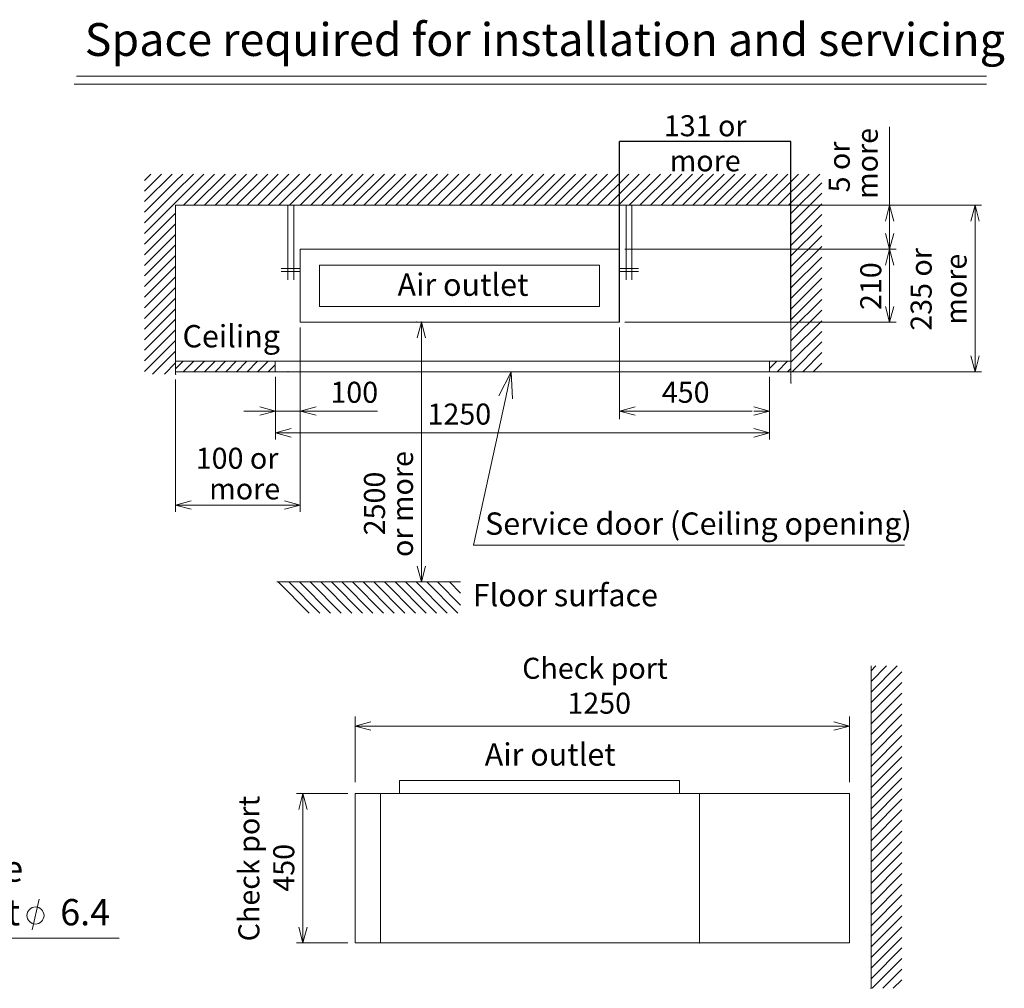
# Model space of a CAD drawing. Units: millimetres. Extents: x 487 to 794, y -42 to 152.
# Drawn here: x 714 to 789, y 78 to 152 of the extents above; entities that cross this region are included whole.
import ezdxf

# ---------------------------------------------------------------- set-up
doc = ezdxf.new("R2010")
doc.units = ezdxf.units.MM
doc.header["$PDSIZE"] = -1
doc.layers.add('SLD-0', color=179, linetype='Continuous')
doc.styles.add('SLDTEXTSTYLE0', font='TXT', dxfattribs={"width": 0.638186})
doc.styles.add('SLDTEXTSTYLE1', font='TXT', dxfattribs={"width": 0.605})
doc.dimstyles.new('SLDDIMSTYLE2', dxfattribs={"dimtxt": 1.6, "dimasz": 3.302, "dimexe": 0, "dimexo": 0.0625, "dimgap": 0.4, "dimtad": 1, "dimdec": 0, "dimlfac": 10, "dimrnd": 1e-09, "dimzin": 12, "dimdsep": 46, "dimtxsty": 'SLDTEXTSTYLE0', "dimblk1": 'NONE', "dimblk2": 'NONE', "dimsah": 1, "dimcen": 0.09, "dimadec": 0, "dimazin": 3, "dimtfac": 1, "dimtdec": 1, "dimtofl": 0, "dimtmove": 0, "dimatfit": 3, "dimldrblk": 'NONE', "dimfxl": 1, "dimfrac": 2, "dimtolj": 1, "dimtzin": 12, "dimarcsym": 0})

# ---------------------------------------------------------------- blocks, each defined once
blk = doc.blocks.new('_OPEN30')
at = {"layer": 'SLD-0', "color": 7, "linetype": 'Continuous', "lineweight": 0}
for p, q in [((-10, 2.68), (0, 0)), ((0, 0), (-10, -2.68)), ((0, 0), (-10, 0))]:
    blk.add_line(p, q, dxfattribs=at)
blk = doc.blocks.new('_D_27')
at = {"layer": 'Defpoints', "color": 0, "linetype": 'Continuous'}
for p in [(759.998, 142.565), (759.998, 128.818), (773.058, 128.818)]:
    blk.add_point(p, dxfattribs=at)
at = {"layer": 'SLD-0', "color": 0, "linetype": 'Continuous', "lineweight": -2}
for p, q in [((759.998, 128.88), (759.998, 142.565)), ((773.058, 142.565), (759.998, 142.565)), ((773.058, 128.88), (773.058, 142.565))]:
    blk.add_line(p, q, dxfattribs=at)
at = {"layer": 'SLD-0', "color": 0, "linetype": 'Continuous', "lineweight": 0, "insert": (766.528, 144.565), "char_height": 1.6, "attachment_point": 2, "style": 'SLDTEXTSTYLE0'}
blk.add_mtext('\\A1;131 or more', dxfattribs=at)
blk = doc.blocks.new('_NONE')
blk = doc.blocks.new('SW_NOTE_0')
at = {"layer": 'SLD-0', "color": 0, "char_height": 1.6, "attachment_point": 2, "style": 'SLDTEXTSTYLE1'}
for s, insert in [('100 or', (3.05, 2.063)), ('more', (3.629, -0.267))]:
    blk.add_mtext(s, dxfattribs=dict(at, insert=insert))
blk = doc.blocks.new('SW_NOTE_1')
at = {"layer": 'SLD-0', "color": 0, "char_height": 1.6, "attachment_point": 2, "rotation": 90, "style": 'SLDTEXTSTYLE0'}
for s, insert in [('or more', (0.062, 2.49)), ('2500', (-2.063, 2.532))]:
    blk.add_mtext(s, dxfattribs=dict(at, insert=insert))
blk = doc.blocks.new('SW_NOTE_2')
at = {"layer": 'SLD-0', "color": 0, "char_height": 1.6, "attachment_point": 2, "rotation": 90, "style": 'SLDTEXTSTYLE0'}
for s, insert in [('more', (0.062, 2.22)), ('5 or', (-2.063, 1.951))]:
    blk.add_mtext(s, dxfattribs=dict(at, insert=insert))
blk = doc.blocks.new('SW_NOTE_5')
at = {"layer": 'SLD-0', "color": 0, "char_height": 1.6, "attachment_point": 2, "rotation": 90, "style": 'SLDTEXTSTYLE0'}
for s, insert in [('235 or', (-2.063, 3.217)), ('more', (0.593, 3.231))]:
    blk.add_mtext(s, dxfattribs=dict(at, insert=insert))
blk = doc.blocks.new('SW_NOTE_6')
at = {"layer": 'SLD-0', "color": 0, "char_height": 1.6, "attachment_point": 2, "rotation": 90, "style": 'SLDTEXTSTYLE0'}
for s, insert in [('Check port', (-2.063, 5.512)), ('450', (0.593, 5.568))]:
    blk.add_mtext(s, dxfattribs=dict(at, insert=insert))
blk = doc.blocks.new('SW_NOTE_7')
at = {"layer": 'SLD-0', "color": 0, "char_height": 1.6, "attachment_point": 2, "style": 'SLDTEXTSTYLE0'}
for s, insert in [('Check port', (5.512, 2.063)), ('1250', (5.834, -0.593))]:
    blk.add_mtext(s, dxfattribs=dict(at, insert=insert))
blk = doc.blocks.new('SW_NOTE_13')
at = {"layer": 'SLD-0', "color": 0, "char_height": 2, "attachment_point": 1, "style": 'SLDTEXTSTYLE1'}
for s, insert in [('Refrigerant pipe', (0, 2.578)), ('connecting port     6.4', (0, -0.742)), ('(Liquid side)', (0, -4.062))]:
    blk.add_mtext(s, dxfattribs=dict(at, insert=insert))

msp = doc.modelspace()

# ---------------------------------------------------------------- linework, layer by layer
at = {"layer": 'SLD-0', "color": 7, "linetype": 'Continuous', "lineweight": 0}
for p, q in [((718.495, 146.941), (787.951, 146.941)), ((718.669, 147.528), (787.951, 147.528)), ((780.562, 137.71), (780.562, 143.688)), ((724.335, 140.09), (723.852, 139.608)), ((725.143, 140.09), (723.852, 138.799)), ((725.951, 140.09), (723.852, 137.991)), ((726.212, 139.543), (723.852, 137.183)), ((726.759, 140.09), (726.212, 139.543)), ((727.568, 140.09), (726.212, 138.735)), ((728.376, 140.09), (726.212, 137.927)), ((729.184, 140.09), (726.804, 137.71)), ((729.992, 140.09), (727.612, 137.71)), ((730.8, 140.09), (728.421, 137.71)), ((731.609, 140.09), (729.229, 137.71)), ((732.417, 140.09), (730.037, 137.71)), ((733.225, 140.09), (730.845, 137.71)), ((734.033, 140.09), (731.654, 137.71)), ((734.842, 140.09), (732.462, 137.71)), ((735.65, 140.09), (733.27, 137.71)), ((736.458, 140.09), (734.078, 137.71)), ((737.266, 140.09), (734.886, 137.71)), ((738.074, 140.09), (735.695, 137.71)), ((738.883, 140.09), (736.503, 137.71)), ((739.691, 140.09), (737.311, 137.71)), ((740.499, 140.09), (738.119, 137.71)), ((741.307, 140.09), (738.928, 137.71)), ((742.116, 140.09), (739.736, 137.71)), ((742.924, 140.09), (740.544, 137.71)), ((743.732, 140.09), (741.352, 137.71)), ((744.54, 140.09), (742.16, 137.71)), ((745.348, 140.09), (742.969, 137.71)), ((746.157, 140.09), (743.777, 137.71)), ((746.965, 140.09), (744.585, 137.71)), ((747.773, 140.09), (745.393, 137.71)), ((748.581, 140.09), (746.202, 137.71)), ((749.39, 140.09), (747.01, 137.71)), ((750.198, 140.09), (747.818, 137.71)), ((751.006, 140.09), (748.626, 137.71)), ((751.814, 140.09), (749.435, 137.71)), ((752.622, 140.09), (750.243, 137.71)), ((753.431, 140.09), (751.051, 137.71)), ((754.239, 140.09), (751.859, 137.71)), ((755.047, 140.09), (752.667, 137.71)), ((755.855, 140.09), (753.476, 137.71)), ((756.664, 140.09), (754.284, 137.71)), ((757.472, 140.09), (755.092, 137.71)), ((758.28, 140.09), (755.9, 137.71)), ((759.088, 140.09), (756.709, 137.71)), ((759.897, 140.09), (757.517, 137.71)), ((760.705, 140.09), (758.325, 137.71)), ((761.513, 140.09), (759.133, 137.71)), ((762.321, 140.09), (759.941, 137.71)), ((763.129, 140.09), (760.75, 137.71)), ((763.938, 140.09), (761.558, 137.71)), ((764.746, 140.09), (762.366, 137.71)), ((765.554, 140.09), (763.174, 137.71)), ((766.362, 140.09), (763.983, 137.71)), ((767.171, 140.09), (764.791, 137.71)), ((767.979, 140.09), (765.599, 137.71)), ((768.787, 140.09), (766.407, 137.71)), ((769.595, 140.09), (767.215, 137.71)), ((770.403, 140.09), (768.024, 137.71)), ((771.212, 140.09), (768.832, 137.71)), ((772.02, 140.09), (769.64, 137.71)), ((772.828, 140.09), (770.448, 137.71)), ((773.636, 140.09), (771.257, 137.71)), ((774.445, 140.09), (772.065, 137.71)), ((775.253, 140.09), (772.873, 137.71)), ((775.403, 139.432), (773.058, 137.087)), ((726.212, 138.735), (723.852, 136.375)), ((726.212, 137.927), (723.852, 135.567)), ((775.403, 138.624), (773.058, 136.279)), ((726.212, 137.71), (773.058, 137.71)), ((726.212, 137.71), (726.212, 124.856)), ((734.752, 137.71), (734.752, 132.03)), ((735.202, 132.046), (735.202, 137.71)), ((760.5, 137.71), (760.5, 132.03)), ((760.9, 137.71), (787.567, 137.71)), ((760.95, 132.046), (760.95, 137.71)), ((775.403, 137.816), (773.058, 135.471)), ((773.058, 137.71), (773.058, 124.2)), ((773.458, 137.71), (781.062, 137.71)), ((780.562, 134.365), (780.562, 137.71)), ((726.212, 137.118), (723.852, 134.758)), ((775.403, 137.008), (773.058, 134.663)), ((780.562, 135.565), (780.562, 136.765)), ((787.067, 136.51), (787.067, 126.246)), ((726.212, 136.31), (723.852, 133.95)), ((775.403, 136.199), (773.058, 133.854)), ((726.212, 135.502), (723.852, 133.142)), ((775.403, 135.391), (773.058, 133.046)), ((726.212, 134.694), (723.852, 132.334)), ((735.708, 128.818), (735.708, 134.365)), ((735.708, 134.365), (759.998, 134.365)), ((759.998, 128.818), (759.998, 134.365)), ((760.398, 134.365), (781.062, 134.365)), ((760.398, 134.365), (781.062, 134.365)), ((775.403, 134.583), (773.058, 132.238)), ((726.212, 133.885), (723.852, 131.525)), ((775.403, 133.775), (773.058, 131.43)), ((726.212, 133.077), (723.852, 130.717)), ((734.25, 132.893), (735.708, 132.893)), ((734.25, 132.682), (735.691, 132.682)), ((737.156, 133.167), (758.478, 133.167)), ((737.156, 130.004), (737.156, 133.167)), ((758.478, 133.167), (758.478, 130.004)), ((759.998, 132.893), (761.455, 132.893)), ((759.998, 132.682), (761.439, 132.682)), ((775.403, 132.966), (773.058, 130.622)), ((780.562, 133.165), (780.562, 130.018)), ((726.212, 132.269), (723.852, 129.909)), ((775.403, 132.158), (773.058, 129.813)), ((726.212, 131.461), (723.852, 129.101)), ((775.403, 131.35), (773.058, 129.005)), ((726.212, 130.653), (723.852, 128.293)), ((775.403, 130.542), (773.058, 128.197)), ((726.212, 129.844), (723.852, 127.484)), ((758.478, 130.004), (737.156, 130.004)), ((775.403, 129.734), (773.058, 127.389)), ((726.212, 129.036), (723.852, 126.676)), ((775.403, 128.925), (773.058, 126.58)), ((726.212, 128.228), (723.852, 125.868)), ((735.708, 128.818), (759.998, 128.818)), ((735.708, 128.418), (735.708, 121.551)), ((735.708, 128.418), (735.708, 114.394)), ((746.853, 128.818), (743.344, 128.818)), ((744.935, 128.818), (745.421, 128.818)), ((759.998, 128.418), (759.998, 121.444)), ((759.998, 128.418), (759.998, 121.444)), ((760.398, 128.818), (781.062, 128.818)), ((726.212, 127.42), (723.852, 125.06)), ((744.921, 110.242), (744.921, 127.618)), ((775.403, 128.117), (773.058, 125.772)), ((775.403, 127.309), (773.14, 125.046)), ((726.212, 126.611), (724.457, 124.856)), ((775.403, 126.501), (773.948, 125.046)), ((726.212, 125.711), (725.357, 124.856)), ((726.212, 125.843), (734.752, 125.843)), ((726.791, 125.843), (726.212, 125.264)), ((727.6, 125.843), (726.802, 125.046)), ((728.408, 125.843), (727.611, 125.046)), ((729.216, 125.843), (728.419, 125.046)), ((730.024, 125.843), (729.227, 125.046)), ((730.833, 125.843), (730.035, 125.046)), ((731.641, 125.843), (730.843, 125.046)), ((732.449, 125.843), (731.652, 125.046)), ((733.257, 125.843), (732.46, 125.046)), ((733.257, 125.843), (732.46, 125.046)), ((733.796, 125.573), (733.268, 125.046)), ((733.796, 125.843), (733.796, 125.046)), ((734.752, 125.843), (773.058, 125.843)), ((771.419, 125.843), (771.419, 125.046)), ((771.984, 125.843), (771.419, 125.279)), ((772.792, 125.843), (771.995, 125.046)), ((773.058, 125.301), (772.803, 125.046)), ((775.403, 125.692), (774.756, 125.046)), ((726.212, 125.046), (734.752, 125.046)), ((726.212, 124.456), (726.212, 114.394)), ((767.67, 125.046), (727.611, 125.046)), ((733.814, 124.646), (733.814, 119.892)), ((734.77, 125.046), (760.95, 125.046)), ((760.95, 125.046), (773.058, 125.046)), ((771.419, 124.646), (771.419, 119.892)), ((773.058, 125.046), (787.567, 125.046)), ((751.341, 123.091), (748.903, 111.834)), ((732.614, 122.051), (731.414, 122.051)), ((733.814, 122.051), (735.708, 122.051)), ((736.908, 122.051), (741.594, 122.051)), ((759.998, 122.051), (760.936, 122.051)), ((770.093, 122.051), (761.198, 122.051)), ((770.219, 120.392), (735.014, 120.392)), ((734.508, 114.894), (727.412, 114.894)), ((748.903, 111.834), (781.709, 111.834)), ((733.928, 109.042), (747.907, 109.042)), ((734.029, 109.042), (736.389, 106.682)), ((734.837, 109.042), (737.197, 106.682)), ((735.645, 109.042), (738.005, 106.682)), ((736.453, 109.042), (738.813, 106.682)), ((737.261, 109.042), (739.621, 106.682)), ((738.07, 109.042), (740.43, 106.682)), ((738.878, 109.042), (741.238, 106.682)), ((739.686, 109.042), (742.046, 106.682)), ((740.494, 109.042), (742.854, 106.682)), ((741.303, 109.042), (743.663, 106.682)), ((742.111, 109.042), (744.471, 106.682)), ((742.919, 109.042), (745.279, 106.682)), ((743.727, 109.042), (746.087, 106.682)), ((744.535, 109.042), (746.895, 106.682)), ((744.727, 109.042), (745.844, 109.042)), ((744.935, 109.042), (745.421, 109.042)), ((745.344, 109.042), (747.704, 106.682)), ((746.152, 109.042), (747.907, 107.287)), ((747.052, 109.042), (747.907, 108.187)), ((779.151, 102.659), (779.151, 78.118)), ((781.144, 102.659), (779.151, 100.666)), ((779.527, 102.659), (779.151, 102.283)), ((780.336, 102.659), (779.151, 101.475)), ((781.496, 102.203), (779.151, 99.858)), ((781.496, 101.395), (779.151, 99.05)), ((781.496, 100.587), (779.151, 98.242)), ((781.496, 99.778), (779.151, 97.433)), ((781.496, 98.97), (779.151, 96.625)), ((739.888, 98.797), (739.888, 93.816)), ((777.512, 98.797), (777.512, 93.816)), ((741.088, 98.075), (776.312, 98.075)), ((781.496, 98.162), (779.151, 95.817)), ((781.496, 97.354), (779.151, 95.009)), ((781.496, 96.545), (779.151, 94.201)), ((781.496, 95.737), (779.151, 93.392)), ((781.496, 94.929), (779.151, 92.584)), ((743.248, 93.937), (764.571, 93.937)), ((743.248, 93.937), (743.248, 92.937)), ((764.571, 93.937), (764.571, 92.937)), ((781.496, 94.121), (779.151, 91.776)), ((781.496, 93.313), (779.151, 90.968)), ((739.333, 92.937), (735.405, 92.937)), ((735.905, 92.937), (735.905, 82.769)), ((739.888, 92.937), (739.888, 81.569)), ((741.8, 92.937), (739.888, 92.937)), ((766.09, 92.937), (741.8, 92.937)), ((741.8, 92.937), (741.8, 81.569)), ((766.09, 81.569), (766.09, 92.937)), ((777.512, 92.937), (766.09, 92.937)), ((766.09, 92.937), (766.09, 81.569)), ((777.512, 81.569), (777.512, 92.937)), ((781.496, 92.504), (779.151, 90.159)), ((781.496, 91.696), (779.151, 89.351)), ((781.496, 90.888), (779.151, 88.543)), ((781.496, 90.08), (779.151, 87.735)), ((781.496, 89.271), (779.151, 86.926)), ((781.496, 88.463), (779.151, 86.118)), ((781.496, 87.655), (779.151, 85.31)), ((781.496, 86.847), (779.151, 84.502)), ((781.496, 86.039), (779.151, 83.694)), ((715.817, 84.89), (715.298, 82.569)), ((781.496, 85.23), (779.151, 82.885)), ((781.496, 84.422), (779.151, 82.077)), ((781.496, 83.614), (779.151, 81.269)), ((781.496, 82.806), (779.151, 80.461)), ((721.917, 81.942), (693.076, 81.942)), ((781.496, 81.997), (779.151, 79.652)), ((739.333, 81.569), (735.405, 81.569)), ((741.8, 81.569), (739.888, 81.569)), ((741.8, 81.569), (766.09, 81.569)), ((766.09, 81.569), (777.512, 81.569)), ((781.496, 81.189), (779.151, 78.844)), ((781.496, 80.381), (779.233, 78.118)), ((781.496, 79.573), (780.041, 78.118)), ((781.496, 78.765), (780.849, 78.118))]:
    msp.add_line(p, q, dxfattribs=at)
msp.add_circle((715.547, 83.66), 0.65, dxfattribs=at)
for p in [(760.5, 137.71), (773.058, 137.71), (780.562, 137.71), (759.998, 134.365), (759.998, 134.365), (735.708, 128.818), (735.708, 128.818), (744.535, 128.818), (744.921, 128.818), (759.998, 128.818), (759.998, 128.818), (759.998, 128.818), (726.212, 124.856), (734.77, 125.046), (734.77, 125.046), (773.058, 124.2), (734.77, 120.392), (726.212, 114.894), (744.535, 109.042), (735.905, 92.937), (735.905, 92.937), (766.09, 92.937), (766.09, 81.569), (779.151, 78.118)]:
    msp.add_point(p, dxfattribs=at)

# ---------------------------------------------------------------- block references
for name, p in [('SW_NOTE_2', (777.999, 138.678)), ('SW_NOTE_5', (784.23, 128.093)), ('SW_NOTE_0', (727.844, 117.196)), ('SW_NOTE_1', (742.619, 112.484)), ('SW_NOTE_7', (752.623, 101.211)), ('SW_NOTE_6', (733.055, 81.721)), ('SW_NOTE_13', (694.076, 85.652))]:
    msp.add_blockref(name, p, dxfattribs=at)
for p, xscale, yscale, zscale, rotation in [((780.562, 137.71), 0.12, 0.12, 0.12, 90), ((787.067, 137.71), 0.12, 0.12, 0.12, 90), ((780.562, 134.365), 0.12, 0.12, 0.12, 270), ((780.562, 134.365), 0.12, 0.12, 0.12, 90), ((780.562, 128.818), 0.12, 0.12, 0.12, 270), ((744.921, 128.818), 0.12, 0.12, 0.12, 90), ((787.067, 125.046), 0.12, 0.12, 0.12, 270), ((751.765, 125.046), 0.2, 0.2, 0.2, 77.7778073186), ((735.708, 122.051), 0.12, 0.12, 0.12, 180), ((759.998, 122.051), 0.12, 0.12, 0.12, 180), ((733.814, 120.392), 0.12, 0.12, 0.12, 180), ((726.212, 114.894), 0.12, 0.12, 0.12, 180), ((744.921, 109.042), 0.12, 0.12, 0.12, 270), ((739.888, 98.075), 0.12, 0.12, 0.12, 180), ((735.905, 92.937), 0.12, 0.12, 0.12, 90), ((735.905, 81.569), 0.12, 0.12, 0.12, 270)]:
    msp.add_blockref('_OPEN30', p, dxfattribs=dict(at, xscale=xscale, yscale=yscale, zscale=zscale, rotation=rotation))
at = {"layer": 'SLD-0', "color": 7, "linetype": 'Continuous', "lineweight": 0, "xscale": 0.12, "yscale": 0.12, "zscale": 0.12}
for p in [(733.814, 122.051), (771.419, 122.051), (771.419, 120.392), (735.708, 114.894), (777.512, 98.075)]:
    msp.add_blockref('_OPEN30', p, dxfattribs=at)

# ---------------------------------------------------------------- texts
at = {"layer": 'SLD-0', "color": 7, "linetype": 'Continuous', "lineweight": 0, "style": 'SLDTEXTSTYLE0'}
for s, insert, char_height, attachment_point in [('Space required for installation and servicing', (719.296, 151.579), 2.5, 1), ('Air outlet', (743.107, 132.522), 1.7, 1), ('Ceiling', (726.741, 128.599), 1.7, 1), ('100', (739.816, 124.281), 1.6, 2), ('450', (765.044, 124.281), 1.6, 2), ('1250', (747.814, 122.622), 1.6, 2), ('Service door (Ceiling opening)', (749.773, 114.336), 1.7, 1), ('Floor surface', (748.841, 108.893), 1.7, 1), ('Air outlet', (749.746, 96.766), 1.7, 1)]:
    msp.add_mtext(s, dxfattribs=dict(at, insert=insert, char_height=char_height, attachment_point=attachment_point))
at = {"layer": 'SLD-0', "color": 7, "linetype": 'Continuous', "lineweight": 0, "insert": (778.332, 131.557), "char_height": 1.6, "attachment_point": 2, "rotation": 90, "style": 'SLDTEXTSTYLE0'}
msp.add_mtext('210', dxfattribs=at)

# ---------------------------------------------------------------- dimensions: what is measured, and where the dimension line sits
at = {"layer": 'SLD-0', "color": 7, "linetype": 'Continuous', "lineweight": 0}
dim = msp.add_linear_dim(base=(759.998, 142.565), p1=(773.058, 128.818), p2=(759.998, 128.818), text='<> or more', dimstyle='SLDDIMSTYLE2', dxfattribs=at)
dim.commit()
dim.dimension.update_dxf_attribs({"geometry": '_D_27', "text_midpoint": (766.528, 142.565), "dimtype": 160})

doc.saveas('drawing.dxf')
